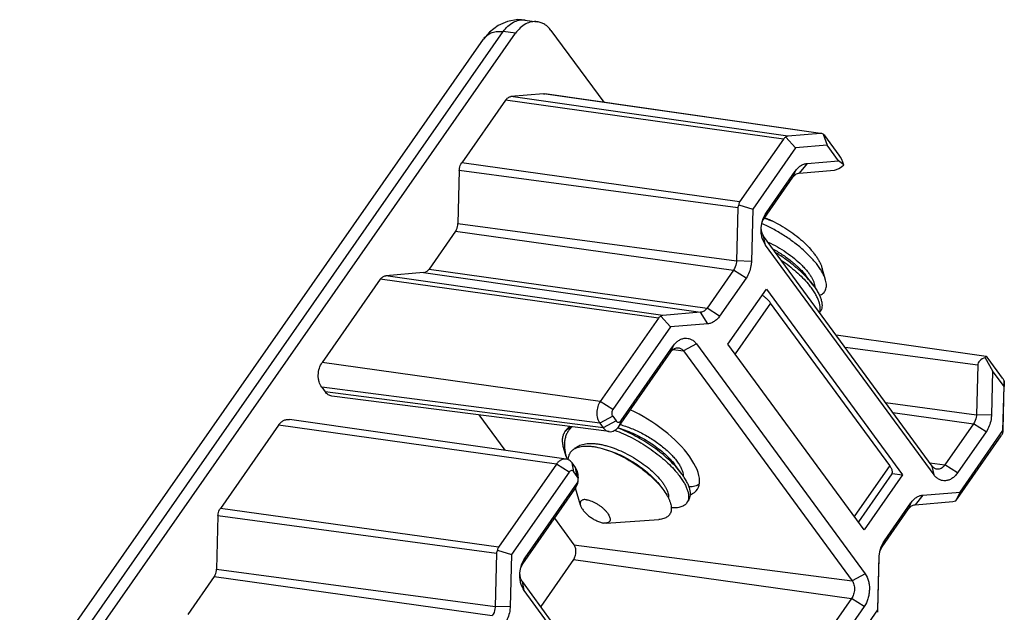
# Model space of a CAD drawing. Units: inches. Extents: x 524 to 944, y -18 to 624.
# Drawn here: x 869 to 883, y 207 to 215 of the extents above; entities that cross this region are included whole.
import ezdxf

# ---------------------------------------------------------------- set-up
doc = ezdxf.new("R2010")
doc.units = ezdxf.units.IN
doc.header["$MEASUREMENT"] = 0

msp = doc.modelspace()

# ---------------------------------------------------------------- linework, layer by layer
at = {"color": 7, "linetype": 'Continuous', "lineweight": 30}
for p, q in [((875.97, 214.957), (876.146, 214.933)), ((869.006, 205.261), (875.661, 214.792)), ((869.182, 205.237), (875.837, 214.768)), ((875.837, 214.768), (875.661, 214.792)), ((876.339, 214.81), (877.09, 213.786)), ((868.783, 205.237), (875.38, 214.684)), ((876.235, 213.906), (875.77, 213.867)), ((879.709, 213.303), (875.77, 213.867)), ((876.235, 213.906), (876.252, 213.906)), ((880.175, 213.342), (876.235, 213.906)), ((880.175, 213.344), (876.252, 213.906)), ((875.693, 213.817), (875.07, 212.924)), ((879.648, 213.263), (875.693, 213.817)), ((879.683, 213.291), (879.82, 213.14)), ((880.175, 213.342), (879.709, 213.303)), ((880.214, 213.335), (880.268, 213.177)), ((880.44, 213.032), (880.235, 213.312)), ((879.648, 213.263), (879.024, 212.37)), ((880.268, 213.177), (879.82, 213.14)), ((880.432, 212.953), (880.268, 213.177)), ((879.82, 213.14), (879.209, 212.266)), ((879.024, 212.37), (875.07, 212.924)), ((879.982, 212.916), (879.872, 212.78)), ((879.982, 212.916), (880.432, 212.953)), ((880.507, 212.896), (880.432, 212.953)), ((875.036, 212.816), (875.017, 212.061)), ((878.997, 212.283), (875.036, 212.816)), ((879.404, 212.219), (879.813, 212.806)), ((879.813, 212.806), (879.781, 212.721)), ((879.872, 212.78), (880.374, 212.822)), ((879.371, 212.134), (879.781, 212.721)), ((879.011, 212.329), (879.209, 212.266)), ((878.997, 212.283), (878.978, 211.529)), ((879.209, 212.266), (879.191, 211.523)), ((879.404, 212.219), (879.371, 212.134)), ((875.017, 212.061), (878.978, 211.529)), ((879.331, 212.006), (879.338, 212.058)), ((879.34, 212.059), (879.339, 212.06)), ((874.983, 211.953), (874.606, 211.413)), ((874.983, 211.953), (878.937, 211.4)), ((879.392, 211.755), (879.365, 211.882)), ((881.762, 208.612), (879.365, 211.882)), ((881.789, 208.485), (879.392, 211.755)), ((879.191, 211.523), (878.978, 211.529)), ((874.529, 211.363), (873.99, 211.318)), ((874.529, 211.363), (878.469, 210.799)), ((874.606, 211.413), (878.56, 210.859)), ((878.937, 211.4), (878.56, 210.859)), ((879.116, 211.286), (878.937, 211.4)), ((880.246, 211.258), (880.197, 211.427)), ((873.913, 211.268), (873.088, 210.086)), ((877.868, 210.714), (873.913, 211.268)), ((877.929, 210.754), (873.99, 211.318)), ((879.116, 211.286), (878.739, 210.745)), ((880.064, 211.191), (879.969, 211.317)), ((880.025, 211.24), (880.064, 211.191)), ((878.858, 210.347), (879.404, 211.129)), ((879.404, 211.129), (881.341, 208.486)), ((879.464, 210.931), (878.959, 210.209)), ((881.159, 208.619), (879.464, 210.931)), ((878.469, 210.799), (877.929, 210.754)), ((878.571, 210.635), (878.469, 210.799)), ((878.739, 210.745), (878.56, 210.859)), ((880.162, 210.794), (880.17, 210.805)), ((877.868, 210.714), (877.042, 209.532)), ((877.903, 210.742), (878.04, 210.591)), ((878.571, 210.635), (878.04, 210.591)), ((878.04, 210.591), (877.221, 209.418)), ((882.529, 210.169), (880.396, 210.475)), ((877.304, 209.174), (878.045, 210.235)), ((877.337, 209.26), (878.078, 210.321)), ((878.078, 210.321), (878.045, 210.235)), ((878.077, 210.27), (878.225, 210.25)), ((878.409, 210.348), (878.225, 210.25)), ((878.225, 210.25), (880.623, 206.98)), ((878.409, 210.348), (880.807, 207.078)), ((880.795, 207.704), (878.858, 210.347)), ((882.41, 210.045), (880.526, 210.298)), ((877.042, 209.532), (873.088, 210.086)), ((882.518, 210.153), (882.621, 209.967)), ((882.764, 209.862), (882.559, 210.142)), ((882.41, 210.045), (882.392, 209.342)), ((882.621, 209.967), (882.605, 209.337)), ((882.785, 209.743), (882.621, 209.967)), ((882.788, 209.823), (882.785, 209.743)), ((873.079, 209.735), (873.127, 209.669)), ((877.034, 209.222), (873.079, 209.735)), ((877.083, 209.156), (873.127, 209.669)), ((882.769, 209.117), (882.785, 209.743)), ((882.771, 209.127), (882.787, 209.779)), ((877.169, 209.101), (873.224, 209.607)), ((877.221, 209.418), (877.042, 209.532)), ((881.099, 209.516), (882.392, 209.342)), ((881.203, 209.374), (882.352, 209.213)), ((876.556, 208.711), (872.619, 209.275)), ((875.314, 209.339), (875.682, 208.836)), ((877.218, 209.32), (877.034, 209.222)), ((877.267, 209.254), (877.083, 209.156)), ((877.218, 209.32), (877.267, 209.254)), ((877.337, 209.26), (877.304, 209.174)), ((882.605, 209.337), (882.392, 209.342)), ((872.464, 209.192), (871.638, 208.01)), ((876.418, 208.638), (872.464, 209.192)), ((876.539, 209.098), (876.555, 209.121)), ((877.034, 209.222), (877.083, 209.156)), ((877.338, 209.142), (877.288, 209.157)), ((882.352, 209.213), (881.942, 208.627)), ((882.53, 209.099), (882.121, 208.513)), ((882.159, 208.242), (882.769, 209.117)), ((882.53, 209.099), (882.352, 209.213)), ((882.769, 209.08), (882.769, 209.117)), ((882.12, 208.148), (882.743, 209.041)), ((876.557, 208.748), (876.52, 208.875)), ((876.418, 208.638), (875.593, 207.456)), ((876.597, 208.525), (876.418, 208.638)), ((876.667, 208.53), (876.64, 208.657)), ((876.688, 208.591), (876.64, 208.657)), ((876.715, 208.464), (876.667, 208.53)), ((876.715, 208.464), (876.688, 208.591)), ((878.192, 208.511), (878.097, 208.637)), ((878.192, 208.511), (878.153, 208.56)), ((881.159, 208.619), (880.654, 207.896)), ((881.729, 208.656), (881.942, 208.627)), ((881.789, 208.485), (881.762, 208.612)), ((882.121, 208.513), (881.942, 208.627)), ((876.597, 208.525), (875.778, 207.352)), ((876.727, 208.4), (876.728, 208.411)), ((881.188, 208.5), (880.712, 207.818)), ((881.341, 208.486), (880.795, 207.704)), ((881.191, 208.506), (881.341, 208.486)), ((875.94, 207.22), (876.68, 208.281)), ((875.972, 207.305), (876.713, 208.366)), ((876.713, 208.366), (876.68, 208.281)), ((876.759, 208.054), (876.689, 208.296)), ((878.273, 208.088), (878.299, 208.125)), ((881.628, 208.198), (881.519, 208.062)), ((881.628, 208.198), (882.159, 208.242)), ((882.098, 208.118), (882.159, 208.242)), ((875.593, 207.456), (871.638, 208.01)), ((881.05, 207.462), (881.427, 208.003)), ((881.083, 207.548), (881.46, 208.088)), ((881.46, 208.088), (881.427, 208.003)), ((881.519, 208.062), (882.058, 208.107)), ((871.604, 207.902), (871.585, 207.147)), ((875.565, 207.369), (871.604, 207.902)), ((876.392, 207.868), (876.667, 207.493)), ((877.123, 207.8), (877.876, 207.852)), ((877.123, 207.8), (877.09, 207.801)), ((875.58, 207.415), (875.778, 207.352)), ((876.667, 207.493), (880.623, 206.98)), ((881.083, 207.548), (881.05, 207.462)), ((875.565, 207.369), (875.546, 206.615)), ((875.778, 207.352), (875.759, 206.609)), ((875.972, 207.305), (875.94, 207.22)), ((876.662, 207.282), (876.194, 206.612)), ((876.662, 207.282), (880.616, 206.728)), ((880.989, 206.568), (881.008, 207.31)), ((880.99, 206.578), (881.01, 207.333)), ((881.008, 207.31), (881.009, 207.335)), ((881.008, 207.31), (881.01, 207.333)), ((881.009, 207.335), (881.016, 207.387)), ((871.585, 207.147), (875.546, 206.615)), ((875.899, 207.092), (875.906, 207.144)), ((871.551, 207.039), (871.174, 206.499)), ((871.551, 207.039), (875.506, 206.485)), ((880.807, 207.078), (880.623, 206.98)), ((878.33, 203.697), (875.933, 206.968)), ((875.96, 206.841), (875.933, 206.968)), ((878.358, 203.571), (875.96, 206.841)), ((880.616, 206.728), (879.875, 205.667)), ((880.795, 206.614), (880.616, 206.728)), ((875.759, 206.609), (875.546, 206.615)), ((880.795, 206.614), (880.054, 205.553)), ((880.17, 205.395), (880.989, 206.568)), ((880.989, 206.531), (880.989, 206.568))]:
    msp.add_line(p, q, dxfattribs=at)
msp.add_lwpolyline([(875.971, 214.957), (875.867, 214.962), (875.724, 214.938), (875.588, 214.879), (875.464, 214.783), (875.38, 214.683)], dxfattribs=at)
for centre, radius, start, end in [((875.604, 214.528), 0.273, 141.5287, 145.0688), ((878.93, 210.551), 1.643, 73.0431, 74.4141), ((878.982, 211.017), 1.192, 68.9442, 70.7613), ((878.989, 211.038), 1.169, 70.1281, 70.6583), ((878.971, 210.989), 1.221, 69.0496, 70.122), ((878.96, 210.96), 1.252, 68.9067, 69.0519), ((878.903, 210.464), 1.734, 70.6829, 73.0446), ((878.957, 210.952), 1.262, 68.5027, 68.9619), ((878.954, 210.945), 1.269, 68.4711, 68.906), ((878.926, 210.873), 1.346, 65.4669, 68.4868), ((878.924, 210.87), 1.35, 66.4217, 68.4499), ((878.894, 210.802), 1.423, 65.4486, 66.4242), ((879.005, 210.774), 1.408, 70.0294, 70.4356), ((878.884, 210.409), 1.793, 70.3916, 70.6991), ((880.025, 210.848), 0.144, 339.9349, 343.249), ((876.683, 208.997), 0.176, 135.9596, 145.0642), ((876.632, 207.406), 1.867, 69.2244, 69.5245), ((877.328, 208.972), 0.803, 196.213, 198.6055), ((877.381, 208.99), 0.859, 198.5806, 199.332), ((876.631, 208.419), 0.0978, 355.5215, 358.5404)]:
    msp.add_arc(centre, radius, start, end, dxfattribs=at)
for centre, major_axis, ratio, start_param, end_param in [((879.79, 213.173), (0.145, -0.087), 0.645086, 2.700777, 3.095474), ((879.79, 213.173), (-0.103, 0.122), 0.457822, -0.315963, 0.078734), ((880.256, 213.212), (-0.103, 0.122), 0.457822, 5.572525, 5.967222), ((880.256, 213.211), (-0.056, 0.128), 0.213578, -0.75965, -0.364953), ((880.462, 212.931), (-0.056, 0.128), 0.213578, -1.942564, -0.75965), ((880.461, 212.93), (0.116, 0.099), 0.366693, -2.670373, -1.487459), ((879.166, 212.279), (0.169, -0.004), 0.704682, 2.746771, 3.141468), ((879.167, 212.28), (0.145, -0.087), 0.645086, 3.095474, 3.490171), ((878.01, 210.624), (0.145, -0.087), 0.645086, 2.700777, 3.095474), ((878.01, 210.624), (-0.103, 0.122), 0.457822, -0.315963, 0.078734), ((882.579, 210.041), (0.169, -0.004), 0.704682, 1.958554, 3.141468), ((882.58, 210.041), (-0.056, 0.128), 0.213578, 5.523535, 6.70645), ((882.786, 209.761), (-0.056, 0.128), 0.213578, -1.154347, -0.75965), ((882.786, 209.76), (0.003, 0.121), 0.006128, -1.416612, -1.021915), ((877.588, 208.853), (0.831, -0.576), 0.422337, -0.269881, 1.994722), ((882.769, 209.109), (0.003, 0.121), 0.006128, -1.811309, -1.416612), ((882.769, 209.108), (0.066, 0.112), 0.113578, -2.153358, -1.75866), ((882.145, 208.215), (0.116, 0.099), 0.366693, -2.670373, -2.275676), ((882.146, 208.216), (0.066, 0.112), 0.113578, -2.548055, -2.153358), ((875.735, 207.365), (0.169, -0.004), 0.704682, 2.746771, 3.141468), ((875.735, 207.366), (0.145, -0.087), 0.645086, 3.095474, 3.490171), ((880.989, 206.56), (0.003, 0.121), 0.006128, -1.811309, -1.416612)]:
    msp.add_ellipse(centre, major_axis=major_axis, ratio=ratio, start_param=start_param, end_param=end_param, dxfattribs=at)
for points, start_tangent, end_tangent in [([(875.661, 214.792), (875.728, 214.869), (875.805, 214.924), (875.887, 214.954), (875.929, 214.959), (875.97, 214.957)], (0.578763, 0.815496), (0.990977, -0.134034)), ([(876.146, 214.933), (876.105, 214.935), (876.063, 214.93), (875.981, 214.901), (875.904, 214.845), (875.837, 214.768)], (-0.990908, 0.134542), (-0.572549, -0.819871)), ([(876.339, 214.81), (876.298, 214.857), (876.251, 214.894), (876.2, 214.919), (876.146, 214.933)], (-0.591196, 0.806528), (-0.990908, 0.134542)), ([(875.39, 214.697), (875.442, 214.746), (875.505, 214.779), (875.579, 214.794), (875.661, 214.792)], (0.622293, 0.782785), (0.990937, -0.13433)), ([(875.693, 213.817), (875.71, 213.837), (875.729, 213.852), (875.749, 213.863), (875.77, 213.867)], (0.572549, 0.819871), (0.996531, 0.083224)), ([(875.036, 212.816), (875.039, 212.846), (875.07, 212.924)], (0.025369, 0.999678), (0.572549, 0.819871)), ([(879.813, 212.806), (879.85, 212.85), (879.891, 212.883), (879.936, 212.906), (879.982, 212.916)], (0.572549, 0.819871), (0.996531, 0.083225)), ([(879.781, 212.721), (879.801, 212.744), (879.823, 212.763), (879.847, 212.775), (879.872, 212.78)], (0.572549, 0.819871), (0.996531, 0.083224)), ([(879.338, 212.058), (879.348, 212.102), (879.404, 212.219)], (0.19001, 0.981782), (0.572549, 0.819871)), ([(874.983, 211.953), (874.997, 211.977), (875.017, 212.061)], (0.572549, 0.819871), (0.025369, 0.999678)), ([(879.338, 212.058), (879.344, 212.079), (879.371, 212.134)], (0.237045, 0.971499), (0.572549, 0.819871)), ([(880.246, 211.258), (880.229, 211.306), (880.205, 211.356), (880.173, 211.409), (880.136, 211.463), (880.092, 211.519), (880.042, 211.575), (879.926, 211.687), (879.794, 211.795), (879.648, 211.896), (879.496, 211.985), (879.34, 212.059)], (-0.279087, 0.960266), (-0.919959, 0.392014)), ([(879.485, 212.098), (879.605, 212.037), (879.724, 211.963), (879.838, 211.88), (879.942, 211.79), (880.033, 211.696), (880.072, 211.649), (880.107, 211.602), (880.137, 211.556), (880.162, 211.512), (880.182, 211.468), (880.197, 211.427)], (0.910065, -0.414466), (0.279152, -0.960247)), ([(879.392, 211.755), (879.341, 211.869), (879.33, 211.936), (879.331, 212.006)], (-0.591196, 0.806528), (0.078406, 0.996921)), ([(879.365, 211.882), (879.339, 211.938), (879.331, 212.006)], (-0.591196, 0.806528), (0.030269, 0.999542)), ([(879.427, 211.798), (879.56, 211.73), (879.686, 211.651), (879.802, 211.564), (879.903, 211.474), (879.946, 211.429), (879.985, 211.385), (880.017, 211.341), (880.044, 211.299), (880.065, 211.26), (880.08, 211.222), (880.089, 211.188), (880.091, 211.156)], (0.90895, -0.416905), (-0.037439, -0.999299)), ([(879.501, 211.698), (879.643, 211.612), (879.772, 211.516), (879.83, 211.466), (879.882, 211.416), (879.929, 211.366), (879.969, 211.317)], (0.878005, -0.478651), (0.602803, -0.79789)), ([(880.025, 211.24), (879.927, 211.346), (879.81, 211.451), (879.68, 211.552), (879.538, 211.647)], (-0.644822, 0.764333), (-0.851596, 0.524199)), ([(878.978, 211.529), (878.975, 211.494), (878.937, 211.4)], (-0.025369, -0.999678), (-0.572549, -0.819871)), ([(879.191, 211.523), (879.184, 211.459), (879.116, 211.286)], (-0.025369, -0.999678), (-0.572549, -0.819871)), ([(879.616, 211.542), (879.726, 211.461), (879.828, 211.376), (879.92, 211.29), (879.999, 211.203)], (0.823394, -0.56747), (0.644822, -0.764333)), ([(874.529, 211.363), (874.55, 211.368), (874.57, 211.378), (874.589, 211.393), (874.606, 211.413)], (0.996531, 0.083224), (0.572549, 0.819871)), ([(873.913, 211.268), (873.93, 211.288), (873.949, 211.303), (873.969, 211.314), (873.99, 211.318)], (0.572549, 0.819871), (0.996531, 0.083224)), ([(880.163, 210.807), (880.17, 210.844), (880.168, 210.885), (880.159, 210.931), (880.142, 210.98), (880.117, 211.033), (880.085, 211.088), (880.045, 211.145), (879.999, 211.203)], (0.288509, 0.957477), (-0.644822, 0.764333)), ([(880.064, 211.191), (880.107, 211.131), (880.141, 211.074), (880.168, 211.019), (880.185, 210.967), (880.195, 210.919), (880.195, 210.876), (880.187, 210.838), (880.18, 210.821), (880.17, 210.805)], (0.605703, -0.795691), (-0.57263, -0.819814)), ([(880.159, 211.041), (880.189, 211.054), (880.214, 211.072), (880.233, 211.094), (880.247, 211.12), (880.255, 211.15), (880.258, 211.183), (880.255, 211.219), (880.246, 211.258)], (0.943476, 0.331442), (-0.279087, 0.960266)), ([(879.464, 210.931), (879.44, 210.96), (879.411, 210.989), (879.379, 211.017), (879.344, 211.043)], (-0.591196, 0.806528), (-0.824035, 0.566538)), ([(878.56, 210.859), (878.54, 210.835), (878.518, 210.817), (878.494, 210.805), (878.469, 210.799)], (-0.572549, -0.819871), (-0.996531, -0.083224)), ([(878.739, 210.745), (878.702, 210.701), (878.661, 210.668), (878.616, 210.645), (878.571, 210.635)], (-0.572549, -0.819871), (-0.996531, -0.083225)), ([(878.078, 210.321), (878.114, 210.364), (878.156, 210.398), (878.2, 210.42), (878.246, 210.431), (878.292, 210.428), (878.335, 210.413), (878.375, 210.386), (878.409, 210.348)], (0.572549, 0.819871), (0.591196, -0.806528)), ([(878.045, 210.235), (878.069, 210.263), (878.097, 210.283), (878.126, 210.293), (878.156, 210.295)], (0.572549, 0.819871), (0.991938, -0.126725)), ([(878.156, 210.295), (878.175, 210.29), (878.194, 210.281), (878.225, 210.25)], (0.991938, -0.126725), (0.591196, -0.806528)), ([(873.079, 209.735), (873.042, 209.812), (873.033, 209.858), (873.031, 209.906), (873.047, 210.002), (873.088, 210.086)], (-0.591196, 0.806528), (0.572549, 0.819871)), ([(873.224, 209.607), (873.197, 209.614), (873.172, 209.626), (873.127, 209.669)], (-0.991875, 0.127216), (-0.591196, 0.806528)), ([(877.042, 209.532), (877.006, 209.458), (876.992, 209.373), (877.002, 209.29), (877.034, 209.222)], (-0.572549, -0.819871), (0.591196, -0.806528)), ([(877.221, 209.418), (877.209, 209.395), (877.205, 209.368), (877.208, 209.341), (877.218, 209.32)], (-0.572549, -0.819871), (0.591196, -0.806528)), ([(872.464, 209.192), (872.498, 209.231), (872.536, 209.259), (872.578, 209.274), (872.619, 209.275)], (0.572549, 0.819871), (0.989891, -0.141832)), ([(877.267, 209.254), (877.282, 209.24), (877.292, 209.237), (877.301, 209.236), (877.32, 209.243), (877.337, 209.26)], (0.591196, -0.806528), (0.572549, 0.819871)), ([(882.392, 209.342), (882.389, 209.307), (882.352, 209.213)], (-0.025369, -0.999678), (-0.572549, -0.819871)), ([(882.605, 209.337), (882.599, 209.273), (882.53, 209.099)], (-0.025369, -0.999678), (-0.572549, -0.819871)), ([(876.52, 208.875), (876.507, 208.94), (876.505, 209), (876.509, 209.027), (876.516, 209.052), (876.526, 209.076), (876.539, 209.098)], (-0.279052, 0.960276), (0.572544, 0.819874)), ([(876.639, 209.169), (876.603, 209.133), (876.575, 209.091), (876.553, 209.044), (876.539, 208.993), (876.532, 208.937), (876.533, 208.877), (876.541, 208.814), (876.557, 208.748)], (-0.750413, -0.660969), (0.279056, -0.960275)), ([(876.606, 209.174), (876.578, 209.149), (876.555, 209.121)], (-0.795349, -0.606151), (-0.572513, -0.819896)), ([(876.556, 209.119), (876.592, 209.148), (876.636, 209.17)], (0.694658, 0.71934), (0.935593, 0.353081)), ([(877.083, 209.156), (877.122, 209.118), (877.145, 209.107), (877.169, 209.101)], (0.591196, -0.806528), (0.991938, -0.126725)), ([(877.169, 209.101), (877.205, 209.103), (877.241, 209.116), (877.275, 209.14), (877.304, 209.174)], (0.991938, -0.126725), (0.572549, 0.819871)), ([(877.246, 209.122), (877.371, 209.071), (877.497, 209.011), (877.62, 208.941), (877.739, 208.865), (877.851, 208.783), (877.954, 208.698), (878.047, 208.61), (878.127, 208.523)], (0.939386, -0.342862), (0.644822, -0.764333)), ([(878.153, 208.56), (878.075, 208.645), (877.985, 208.731), (877.884, 208.815), (877.775, 208.895), (877.659, 208.971), (877.539, 209.039), (877.417, 209.1), (877.294, 209.151)], (-0.644822, 0.764333), (-0.934978, 0.354704)), ([(877.322, 209.202), (877.402, 209.178), (877.483, 209.148), (877.565, 209.113), (877.647, 209.072), (877.803, 208.978), (877.876, 208.926), (877.944, 208.873), (878.007, 208.818), (878.062, 208.763), (878.11, 208.708), (878.15, 208.655), (878.181, 208.604), (878.203, 208.557), (878.216, 208.514), (878.219, 208.475)], (0.968077, -0.250652), (-0.041327, -0.999146)), ([(877.338, 209.142), (877.448, 209.103), (877.56, 209.053), (877.669, 208.995), (877.774, 208.929), (877.871, 208.859), (877.959, 208.785), (878.035, 208.71), (878.097, 208.637)], (0.956671, -0.291171), (0.602853, -0.797853)), ([(876.612, 208.796), (876.629, 208.82), (876.651, 208.841)], (0.510795, 0.859703), (0.777117, 0.629356)), ([(876.651, 208.841), (876.671, 208.855), (876.693, 208.867), (876.771, 208.891), (876.817, 208.896), (876.867, 208.896)], (0.777117, 0.629356), (0.999421, -0.034038)), ([(876.678, 208.858), (876.704, 208.881), (876.735, 208.899), (876.771, 208.914), (876.811, 208.925), (876.855, 208.931), (876.902, 208.933), (876.953, 208.932), (877.006, 208.926), (877.062, 208.916), (877.12, 208.902), (877.24, 208.864), (877.362, 208.813), (877.483, 208.75), (877.599, 208.678), (877.706, 208.6), (877.8, 208.518), (877.88, 208.436), (877.914, 208.396), (877.942, 208.356), (877.966, 208.318), (877.985, 208.282), (877.999, 208.248), (878.008, 208.216), (878.009, 208.16)], (0.699915, 0.714226), (-0.182835, -0.983144)), ([(876.867, 208.896), (876.92, 208.892), (876.976, 208.884), (877.096, 208.854)], (0.999421, -0.034038), (0.956328, -0.292297)), ([(877.096, 208.854), (877.214, 208.812), (877.333, 208.758), (877.452, 208.693), (877.567, 208.619), (877.675, 208.539), (877.773, 208.455), (877.859, 208.369), (877.931, 208.283)], (0.956328, -0.292297), (0.604405, -0.796677)), ([(877.13, 208.844), (877.24, 208.805), (877.352, 208.756), (877.461, 208.697), (877.566, 208.632), (877.663, 208.561), (877.751, 208.487), (877.827, 208.412), (877.889, 208.339)], (0.95667, -0.291175), (0.602802, -0.797891)), ([(876.556, 208.711), (876.519, 208.71), (876.482, 208.697), (876.448, 208.673), (876.418, 208.638)], (-0.989947, 0.141442), (-0.572549, -0.819871)), ([(876.64, 208.657), (876.601, 208.694), (876.579, 208.705), (876.556, 208.711)], (-0.591196, 0.806528), (-0.989947, 0.141442)), ([(876.586, 208.7), (876.593, 208.751), (876.601, 208.774), (876.612, 208.796)], (0.025251, 0.999681), (0.510795, 0.859703)), ([(876.667, 208.53), (876.651, 208.544), (876.642, 208.547), (876.632, 208.548), (876.613, 208.541), (876.597, 208.525)], (-0.591196, 0.806528), (-0.572549, -0.819871)), ([(876.729, 208.423), (876.722, 208.515), (876.688, 208.591)], (0.07821, 0.996937), (-0.591196, 0.806528)), ([(881.188, 208.5), (881.193, 208.51), (881.196, 208.522), (881.196, 208.535), (881.194, 208.55), (881.189, 208.566), (881.181, 208.583), (881.171, 208.601), (881.159, 208.619)], (0.572458, 0.819934), (-0.591196, 0.806528)), ([(881.831, 208.567), (881.811, 208.572), (881.793, 208.582), (881.762, 208.612)], (-0.989946, 0.141443), (-0.591196, 0.806528)), ([(881.942, 208.627), (881.918, 208.599), (881.89, 208.579), (881.861, 208.568), (881.831, 208.567)], (-0.572549, -0.819871), (-0.989946, 0.141443)), ([(876.713, 208.366), (876.718, 208.374), (876.727, 208.4)], (0.572549, 0.819871), (0.19011, 0.981763)), ([(876.729, 208.416), (876.728, 208.43), (876.715, 208.464)], (0.025371, 0.999678), (-0.591196, 0.806528)), ([(878.127, 208.523), (878.174, 208.464), (878.213, 208.407), (878.246, 208.352), (878.27, 208.299), (878.287, 208.25), (878.296, 208.204), (878.298, 208.163), (878.291, 208.126)], (0.644822, -0.764333), (-0.292694, -0.956206)), ([(878.299, 208.125), (878.308, 208.141), (878.315, 208.158), (878.323, 208.196), (878.323, 208.239), (878.314, 208.286), (878.296, 208.338), (878.269, 208.393), (878.235, 208.451), (878.192, 208.511)], (0.572595, 0.819838), (-0.605707, 0.795688)), ([(882.121, 208.513), (882.084, 208.469), (882.043, 208.435), (881.998, 208.413), (881.953, 208.403), (881.907, 208.405), (881.864, 208.42), (881.824, 208.447), (881.789, 208.485)], (-0.572549, -0.819871), (-0.591196, 0.806528)), ([(876.68, 208.281), (876.695, 208.305), (876.725, 208.388)], (0.572549, 0.819871), (0.190011, 0.981782)), ([(877.931, 208.283), (877.989, 208.198), (878.011, 208.157), (878.028, 208.118), (878.041, 208.081), (878.049, 208.045), (878.052, 208.013), (878.05, 207.982), (878.044, 207.955), (878.033, 207.93), (878.017, 207.909), (877.997, 207.891), (877.973, 207.876), (877.944, 207.864), (877.912, 207.856), (877.876, 207.852)], (0.604405, -0.796677), (-0.997653, -0.068467)), ([(878.448, 208.353), (878.42, 208.337), (878.386, 208.325), (878.347, 208.317), (878.303, 208.314)], (-0.810789, -0.585338), (-0.999962, -0.008739)), ([(876.847, 208.132), (876.823, 208.134), (876.802, 208.132), (876.784, 208.126), (876.771, 208.118), (876.761, 208.106), (876.756, 208.091), (876.755, 208.074), (876.759, 208.054)], (-0.990922, 0.134437), (0.279056, -0.960275)), ([(876.847, 208.132), (876.881, 208.125), (876.919, 208.112), (876.957, 208.095), (876.996, 208.073), (877.035, 208.048), (877.071, 208.02), (877.103, 207.99), (877.131, 207.96), (877.154, 207.929), (877.17, 207.9), (877.179, 207.874), (877.182, 207.861), (877.182, 207.85), (877.18, 207.839), (877.177, 207.83), (877.172, 207.822), (877.165, 207.815), (877.157, 207.809), (877.147, 207.805), (877.136, 207.802), (877.123, 207.8)], (0.990922, -0.134437), (-0.997614, -0.069034)), ([(878.291, 208.126), (878.283, 208.106), (878.273, 208.088)], (-0.292694, -0.956206), (-0.572296, -0.820047)), ([(881.46, 208.088), (881.496, 208.132), (881.538, 208.165), (881.582, 208.188), (881.628, 208.198)], (0.572549, 0.819871), (0.996531, 0.083225)), ([(871.604, 207.902), (871.607, 207.931), (871.638, 208.01)], (0.025369, 0.999678), (0.572549, 0.819871)), ([(876.759, 208.054), (876.766, 208.036), (876.775, 208.017), (876.788, 207.997), (876.804, 207.976), (876.842, 207.935), (876.888, 207.896), (876.939, 207.861), (876.991, 207.833), (877.043, 207.812), (877.067, 207.806), (877.09, 207.801)], (0.279056, -0.960275), (0.990922, -0.134437)), ([(878.273, 208.088), (878.257, 208.069), (878.237, 208.053), (878.214, 208.04), (878.188, 208.03), (878.158, 208.022), (878.126, 208.018), (878.051, 208.018)], (-0.572296, -0.820047), (-0.996888, 0.078828)), ([(881.427, 208.003), (881.447, 208.026), (881.47, 208.045), (881.494, 208.057), (881.519, 208.062)], (0.572549, 0.819871), (0.996531, 0.083224)), ([(876.662, 207.282), (876.686, 207.332), (876.696, 207.39), (876.689, 207.446), (876.667, 207.493)], (0.572549, 0.819871), (-0.591196, 0.806528)), ([(881.016, 207.387), (881.027, 207.431), (881.083, 207.548)], (0.189923, 0.981799), (0.572549, 0.819871)), ([(881.017, 207.387), (881.023, 207.407), (881.05, 207.462)], (0.236939, 0.971525), (0.572549, 0.819871)), ([(875.906, 207.144), (875.917, 207.188), (875.972, 207.305)], (0.19001, 0.981782), (0.572549, 0.819871)), ([(871.551, 207.039), (871.565, 207.063), (871.585, 207.147)], (0.572549, 0.819871), (0.025369, 0.999678)), ([(875.906, 207.144), (875.912, 207.165), (875.94, 207.22)], (0.237045, 0.971499), (0.572549, 0.819871)), ([(875.96, 206.841), (875.909, 206.955), (875.899, 207.022), (875.899, 207.092)], (-0.591196, 0.806528), (0.078406, 0.996921)), ([(875.933, 206.968), (875.907, 207.024), (875.899, 207.092)], (-0.591196, 0.806528), (0.030269, 0.999542)), ([(880.807, 207.078), (880.855, 206.976), (880.867, 206.915), (880.869, 206.852), (880.863, 206.787), (880.848, 206.725), (880.795, 206.614)], (0.591196, -0.806528), (-0.572549, -0.819871)), ([(880.623, 206.98), (880.649, 206.924), (880.657, 206.857), (880.645, 206.788), (880.616, 206.728)], (0.591196, -0.806528), (-0.572549, -0.819871)), ([(875.546, 206.615), (875.543, 206.58), (875.506, 206.485)], (-0.025369, -0.999678), (-0.572549, -0.819871)), ([(875.759, 206.609), (875.753, 206.545), (875.684, 206.371)], (-0.025369, -0.999678), (-0.572549, -0.819871))]:
    msp.add_spline(points, degree=3, dxfattribs=dict(at, start_tangent=start_tangent, end_tangent=end_tangent))

doc.saveas('drawing.dxf')
